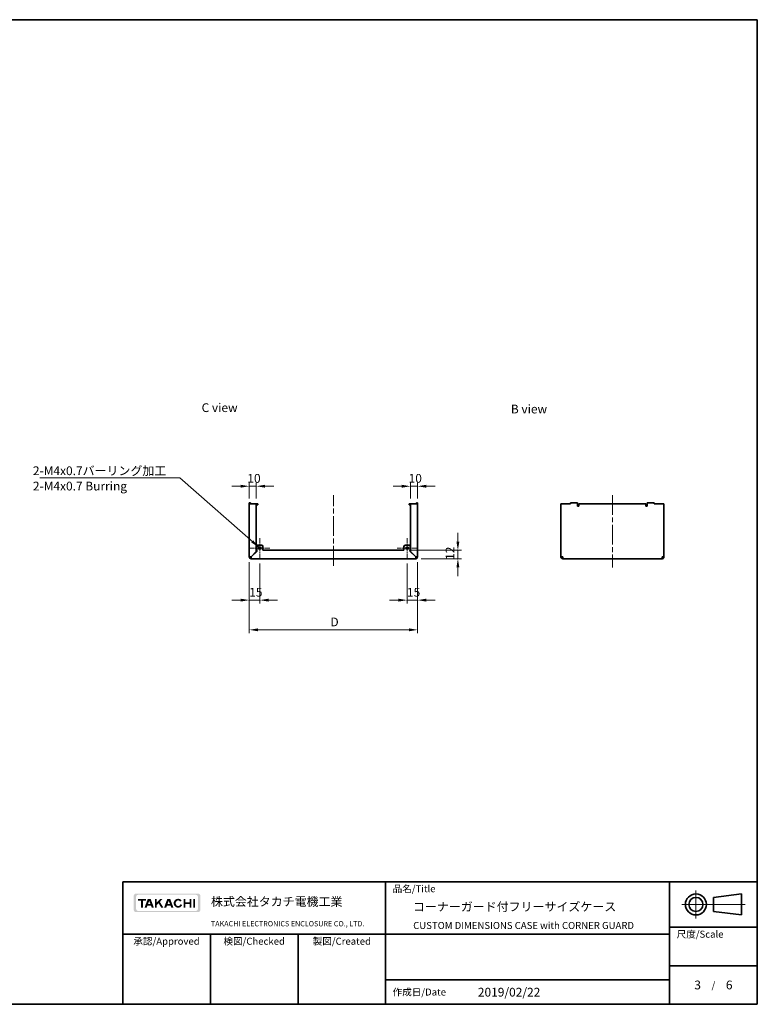
# Model space of a CAD drawing. Units: millimetres. Extents: x 72 to 11853, y 40 to 1445.
# Drawn here: x 4906 to 5958, y 40 to 1445 of the extents above; entities that cross this region are included whole.
import ezdxf
from ezdxf.enums import TextEntityAlignment as Align

# ---------------------------------------------------------------- set-up
doc = ezdxf.new("R2010")
doc.units = ezdxf.units.MM
doc.header["$LTSCALE"] = 5
doc.linetypes.add('CHAIN', pattern=[0.35429999999999995, 0.2362, -0.0295, 0.0591, -0.0295])
doc.layers.get('Defpoints').update_dxf_attribs({"lineweight": 25})
for name, color, linetype, lineweight in [('Border (ISO)', 7, 'Continuous', 35), ('Center Mark (ISO)', 131, 'Continuous', 18), ('Centerline (ISO)', 131, 'Continuous', 18), ('Dimension (ISO)', 7, 'Continuous', 18), ('Hatch (ISO)', 1, 'Continuous', 18), ('Symbol (ISO)', 7, 'Continuous', 18), ('Title (ISO)', 7, 'Continuous', 35), ('Visible (ISO)', 7, 'Continuous', 35), ('Visible Narrow (ISO)', 7, 'Continuous', 25)]:
    doc.layers.add(name, color=color, linetype=linetype, lineweight=lineweight)
doc.styles.add('Note Text (TK)', font='txt')
doc.styles.add('文字スタイル67', font='arial.ttf')
doc.dimstyles.new('Default - Method 1b (TK)', dxfattribs={"dimscale": 5, "dimtxt": 2.5, "dimasz": 2.5, "dimexe": 1, "dimexo": 1.499999999999999, "dimgap": 1, "dimtad": 1, "dimtoh": 1, "dimrnd": 1e-08, "dimdsep": 46, "dimtxsty": 'Note Text (TK)', "dimcen": 0.09, "dimdle": 5, "dimclrd": 100, "dimclre": 100, "dimclrt": 7, "dimadec": 1, "dimazin": 1, "dimtfac": 1, "dimtmove": 0, "dimatfit": 3, "dimfxl": 1, "dimtolj": 1, "dimlwd": -1, "dimlwe": -1, "dimarcsym": 0})
doc.dimstyles.new('Default - Method 1b (TK)$7', dxfattribs={"dimscale": 5, "dimtxt": 2.5, "dimasz": 2.5, "dimexe": 1, "dimexo": 1.499999999999999, "dimgap": 1, "dimtad": 1, "dimtoh": 1, "dimrnd": 1e-08, "dimdsep": 46, "dimtxsty": 'Note Text (TK)', "dimcen": 0.09, "dimdle": 5, "dimclrd": 100, "dimclre": 100, "dimclrt": 7, "dimadec": 1, "dimazin": 1, "dimtfac": 1, "dimtmove": 0, "dimatfit": 3, "dimfxl": 1, "dimtolj": 1, "dimlwd": -1, "dimlwe": -1, "dimarcsym": 0})

# ---------------------------------------------------------------- blocks, each defined once
blk = doc.blocks.new('図面枠 tk図枠')
at = {"layer": 'Border (ISO)'}
for p, q in [((14.49999999999999, 289), (405.4999999999999, 289)), ((14.49999999999999, 289), (14.50000000000001, 8.000000000000007)), ((405.4999999999999, 289), (405.4999999999999, 8.000000000000007)), ((14.50000000000001, 8.000000000000007), (405.4999999999999, 8.000000000000007))]:
    blk.add_line(p, q, dxfattribs=at)
blk = doc.blocks.new('表題欄 tk表題欄')
at = {"layer": 'Hatch (ISO)'}
h = blk.add_hatch(color=256, dxfattribs=at)
edge = h.paths.add_edge_path(flags=0)
edge.add_arc((95.57537688673352, 236.2990653650367), 0.5958259999999996, 269.9999999999897, 360)
edge.add_line((96.17120288673351, 236.2990653650368), (96.17120288673348, 239.7107813650365))
edge.add_arc((95.5753768867335, 239.7107813650366), 0.5958259999999996, 0, 90.0000000000068)
edge.add_line((95.57537688673342, 240.3066073650366), (79.13710888673356, 240.3066073650366))
edge.add_arc((79.13710888673353, 239.7107813650366), 0.5958259999999996, 89.99999999999744, 180)
edge.add_line((78.54128288673353, 239.7107813650365), (78.54128288673331, 236.2990653650368))
edge.add_arc((79.13710888673332, 236.2990653650365), 0.5958259999999996, 180, 270.0000000000231)
edge.add_line((79.13710888673356, 235.7032393650365), (95.57537688673342, 235.7032393650367))
edge = h.paths.add_edge_path()
edge.add_line((77.83935088673357, 239.9556413650366), (77.83935088673357, 236.0542053650368))
edge.add_arc((78.54128288673346, 236.0542053650367), 0.7019319999998935, 180, 270.0000000000087)
edge.add_line((78.54128288673357, 235.3522733650368), (96.17120288673352, 235.3522733650368))
edge.add_arc((96.17120288673351, 236.0542053650367), 0.7019319999998921, 270, 360)
edge.add_line((96.8731348867334, 236.0542053650368), (96.87313488673352, 239.9556413650366))
edge.add_arc((96.1712028867336, 239.9556413650367), 0.7019319999998921, 0, 90.00000000000873)
edge.add_line((96.17120288673348, 240.6575733650367), (78.54128288673357, 240.6575733650366))
edge.add_arc((78.54128288673357, 239.9556413650366), 0.7019319999999984, 90, 180)
for points in [[(79.07181288673355, 239.1476033650369), (79.07181288673355, 238.6578833650367), (79.92066088673353, 238.6578833650367), (79.92066088673353, 236.6581933650368), (80.50832488673353, 236.6581933650368), (80.50832488673353, 238.6578833650367), (81.35717288673355, 238.6578833650367), (81.35717288673355, 239.1476033650369)], [(85.68407849525303, 236.6581933650368), (84.9434673993943, 237.8918698287545), (84.41792288673358, 237.3246628822781), (84.41792288673358, 236.6581933650368), (83.89555488673355, 236.6581933650368), (83.89555488673355, 239.1476033650369), (84.41792288673358, 239.1476033650369), (84.41792288673358, 238.0993979968839), (85.38913556809511, 239.1476033650369), (86.10696490847272, 239.1476033650369), (85.31925422435492, 238.2974470774499), (86.30334488673353, 236.6581933650368)], [(92.09142939614459, 239.1476033650369), (92.09142939614459, 236.6581933650368), (92.60971639614465, 236.6581933650368), (92.60971639614465, 237.6580383650368), (93.76872039614462, 237.6580383650368), (93.76872039614462, 236.6581933650368), (94.28700739614459, 236.6581933650368), (94.28700739614459, 239.1476033650369), (93.76872039614462, 239.1476033650369), (93.76872039614462, 238.1477583650367), (92.60971639614465, 238.1477583650367), (92.60971639614465, 239.1476033650369)], [(94.84202339614467, 239.1476033650369), (94.84202339614467, 236.6581933650368), (95.36439139614473, 236.6581933650368), (95.36439139614473, 239.1476033650369)]]:
    blk.add_hatch(color=256, dxfattribs=at).paths.add_polyline_path(points)
h = blk.add_hatch(color=256, dxfattribs=at)
h.paths.add_polyline_path([(82.59020695886475, 237.7110913650368), (81.95242681460243, 237.7110913650368), (82.27131688673356, 238.5794973650367)], flags=0)
h.paths.add_polyline_path([(82.77903014574996, 237.1968853650368), (81.76360362771717, 237.1968853650368), (81.56578886050404, 236.6581933650368), (80.94907288673355, 236.6581933650368), (81.86321688673357, 239.1476033650369), (82.67941688673353, 239.1476033650369), (83.59356088673351, 236.6581933650368), (82.97684491296302, 236.6581933650368)])
h = blk.add_hatch(color=256, dxfattribs=at)
h.paths.add_polyline_path([(87.52707281460246, 237.7110913650368), (88.16485295886469, 237.7110913650368), (87.84596288673359, 238.5794973650367)], flags=0)
h.paths.add_polyline_path([(87.14043486050403, 236.6581933650368), (87.3382496277172, 237.1968853650368), (88.35367614574989, 237.1968853650368), (88.551490912963, 236.6581933650368), (89.16820688673343, 236.6581933650368), (88.25406288673352, 239.1476033650369), (87.43786288673356, 239.1476033650369), (86.52371888673358, 236.6581933650368)])
h = blk.add_hatch(color=256, dxfattribs=at)
edge = h.paths.add_edge_path()
edge.add_arc((90.52309888673334, 237.9028983650369), 1.273272000000011, 38.55054079078439, 336.5820184016556)
edge.add_line((91.69149139614446, 237.3968543650369), (91.17255542714857, 237.6216113977801))
edge.add_ellipse((90.52309888673352, 237.9028983650369), major_axis=(0, -0.7998759999999119), ratio=0.8673469387756529, start_angle=128.5505407907963, end_angle=426.582018401653, ccw=False)
edge.add_line((91.09381514418376, 238.3576891122095), (91.51887237036831, 238.6964075050431))
at = {"layer": 'Title (ISO)'}
for p, q in [((74.70882392282105, 244.052739026017), (255.7088239228211, 244.052739026017)), ((74.70882392282105, 209.052739026017), (74.70882392282105, 244.052739026017)), ((149.7088239228211, 244.052739026017), (149.7088239228211, 209.052739026017)), ((230.7088239228211, 244.052739026017), (230.7088239228211, 209.052739026017)), ((255.7088239228211, 244.052739026017), (255.7088239228211, 209.052739026017)), ((243.2088239228211, 239.552739026017), (251.2088239228211, 240.5527390260171)), ((243.2088239228211, 239.552739026017), (243.2088239228211, 235.552739026017)), ((251.2088239228211, 234.552739026017), (251.2088239228211, 240.5527390260171)), ((243.2088239228211, 235.552739026017), (251.2088239228211, 234.552739026017)), ((230.7088239228211, 231.052739026017), (255.7088239228211, 231.052739026017)), ((74.70882392282105, 229.052739026017), (230.7088239228211, 229.052739026017)), ((99.70882392282108, 229.052739026017), (99.70882392282108, 209.052739026017)), ((124.708823922821, 229.052739026017), (124.708823922821, 209.052739026017)), ((230.7088239228211, 220.052739026017), (255.7088239228211, 220.052739026017)), ((149.7088239228211, 216.052739026017), (230.7088239228211, 216.052739026017)), ((255.7088239228211, 209.052739026017), (74.70882392282105, 209.052739026017))]:
    blk.add_line(p, q, dxfattribs=at)
at = {"layer": 'Title (ISO)', "color": 4, "linetype": 'CHAIN', "lineweight": 18, "ltscale": 8.889559745788574}
blk.add_line((238.2088239228211, 241.552739026017), (238.2088239228211, 233.552739026017), dxfattribs=at)
at = {"layer": 'Title (ISO)', "color": 4, "linetype": 'CHAIN', "lineweight": 18, "ltscale": 20.00163269042969}
blk.add_line((252.2088239228211, 237.552739026017), (234.2088239228211, 237.552739026017), dxfattribs=at)
at = {"layer": 'Title (ISO)'}
for radius in [3, 2]:
    blk.add_circle((238.2088239228211, 237.552739026017), radius, dxfattribs=at)
at = {"layer": 'Title (ISO)', "color": 1, "char_height": 2.000000029802322, "line_spacing_factor": 1.5, "style": 'Note Text (TK)'}
for s, insert, attachment_point in [('\\fＭＳ Ｐゴシック|b0|i0;\\H2.0000;品名/Title', (151.708823922821, 242.052739026017), 4), ('\\fＭＳ Ｐゴシック|b0|i0;\\H2.0000;承認/Approved', (87.20882392282108, 227.052739026017), 5), ('\\fＭＳ Ｐゴシック|b0|i0;\\H2.0000;検図/Checked', (112.208823922821, 227.052739026017), 5), ('\\fＭＳ Ｐゴシック|b0|i0;\\H2.0000;製図/Created', (137.2088239228211, 227.052739026017), 5), ('\\fＭＳ Ｐゴシック|b0|i0;\\H2.0000;尺度/Scale', (232.7088239228211, 229.052739026017), 4), ('\\fＭＳ Ｐゴシック|b0|i0;\\H2.0000;作成日/Date', (151.708823922821, 212.552739026017), 4)]:
    blk.add_mtext(s, dxfattribs=dict(at, insert=insert, attachment_point=attachment_point))
at = {"layer": 'Title (ISO)', "color": 7, "line_spacing_factor": 1.5, "style": 'Note Text (TK)'}
for s, insert, char_height, attachment_point in [('株式会社タカチ電機工業', (99.87313488673345, 238.052739026017), 2.5, 4), ('\\fArial|b0|i0;\\H1.4986;TAKACHI ELECTRONICS ENCLOSURE CO., LTD.', (99.87313488673342, 232.052739026017), 1.49859994649887, 4), ('\\fＭＳ Ｐゴシック|b0|i0;\\H2.0000;/', (243.2088239228211, 214.552739026017), 2.000000029802322, 5)]:
    blk.add_mtext(s, dxfattribs=dict(at, insert=insert, char_height=char_height, attachment_point=attachment_point))
at = {"layer": 'Title (ISO)', "color": 7}
for tag, p, height, style in [('<品名>_001', (157.4957557410029, 235.6535912987443), 2.5, 'Note Text (TK)'), ('<Title>_001', (157.5696697597653, 230.5520568828656), 2.000000029802322, '文字スタイル67'), ('作成日_001', (175.617914831912, 211.2814322078352), 2.5, 'Note Text (TK)'), ('<ページ_No.>_001', (237.9488807410029, 213.302739026017), 2.5, 'Note Text (TK)'), ('<総ページ数>_001', (246.7997330137301, 213.302739026017), 2.5, 'Note Text (TK)')]:
    blk.add_attdef(tag, p, '', height=height, dxfattribs=dict(at, style=style))
at = {"layer": 'Title (ISO)', "color": 7, "style": 'Note Text (TK)'}
blk.add_attdef('<尺度>', text='', height=2.5, dxfattribs=at).set_placement((243.2088239228211, 223.5527390260171), align=Align.MIDDLE_CENTER)
blk = doc.blocks.new('*D80')
at = {"layer": 'Defpoints', "color": 0}
for p in [(5233.127479728672, 779.2559045298631), (5233.127479728672, 754.2559045298631), (5243.127479728673, 754.2559045298631)]:
    blk.add_point(p, dxfattribs=at)
at = {"layer": 'Dimension (ISO)', "color": 100}
for p, q in [((5220.627479728672, 779.2559045298631), (5208.127479728672, 779.2559045298631)), ((5233.127479728672, 761.755904529863), (5233.127479728672, 784.2559045298631)), ((5243.127479728673, 779.2559045298631), (5233.127479728672, 779.2559045298631)), ((5243.127479728673, 761.755904529863), (5243.127479728673, 784.2559045298631)), ((5255.627479728673, 779.2559045298631), (5268.127479728672, 779.2559045298631))]:
    blk.add_line(p, q, dxfattribs=at)
for points in [[(5220.627479728672, 781.3392378631964), (5220.627479728672, 777.1725711965297), (5233.127479728672, 779.2559045298631)], [(5255.627479728673, 781.3392378631964), (5255.627479728673, 777.1725711965297), (5243.127479728673, 779.2559045298631)]]:
    blk.add_solid(points, dxfattribs=at)
at = {"layer": 'Dimension (ISO)', "color": 7, "insert": (5230.314979728671, 790.5059045298631), "char_height": 12.5, "attachment_point": 4, "style": 'Note Text (TK)'}
blk.add_mtext('\\A1;10', dxfattribs=at)
blk = doc.blocks.new('*D81')
at = {"layer": 'Defpoints', "color": 0}
for p in [(5473.127479728672, 779.2559045298628), (5463.127479728672, 754.2559045298631), (5473.127479728672, 754.2559045298631)]:
    blk.add_point(p, dxfattribs=at)
at = {"layer": 'Dimension (ISO)', "color": 100}
for p, q in [((5450.627479728672, 779.2559045298628), (5438.127479728672, 779.2559045298628)), ((5463.127479728672, 761.755904529863), (5463.127479728672, 784.2559045298628)), ((5463.127479728672, 779.2559045298628), (5473.127479728672, 779.2559045298628)), ((5473.127479728672, 761.755904529863), (5473.127479728672, 784.2559045298628)), ((5485.627479728672, 779.2559045298628), (5498.127479728672, 779.2559045298628))]:
    blk.add_line(p, q, dxfattribs=at)
for points in [[(5450.627479728672, 781.3392378631963), (5450.627479728672, 777.1725711965296), (5463.127479728672, 779.2559045298628)], [(5485.627479728672, 781.3392378631963), (5485.627479728672, 777.1725711965296), (5473.127479728672, 779.2559045298628)]]:
    blk.add_solid(points, dxfattribs=at)
at = {"layer": 'Dimension (ISO)', "color": 7, "insert": (5460.314979728672, 790.5059045298628), "char_height": 12.5, "attachment_point": 4, "style": 'Note Text (TK)'}
blk.add_mtext('\\A1;10', dxfattribs=at)
blk = doc.blocks.new('*D82')
at = {"layer": 'Defpoints', "color": 0}
for p in [(5233.127479728672, 678.405904529863), (5248.127479728672, 676.7349045298638), (5233.127479728672, 616.7349045298639)]:
    blk.add_point(p, dxfattribs=at)
at = {"layer": 'Dimension (ISO)', "color": 100}
for p, q in [((5233.127479728672, 670.905904529863), (5233.127479728672, 611.7349045298639)), ((5248.127479728672, 669.2349045298639), (5248.127479728672, 611.7349045298639)), ((5220.627479728672, 616.7349045298639), (5208.127479728672, 616.7349045298639)), ((5248.127479728672, 616.7349045298639), (5233.127479728672, 616.7349045298639)), ((5260.627479728672, 616.7349045298639), (5273.127479728672, 616.7349045298639))]:
    blk.add_line(p, q, dxfattribs=at)
for points in [[(5220.627479728672, 618.8182378631973), (5220.627479728672, 614.6515711965305), (5233.127479728672, 616.7349045298639)], [(5260.627479728672, 618.8182378631973), (5260.627479728672, 614.6515711965305), (5248.127479728672, 616.7349045298639)]]:
    blk.add_solid(points, dxfattribs=at)
at = {"layer": 'Dimension (ISO)', "color": 7, "insert": (5232.957025183217, 627.9849045298639), "char_height": 12.5, "attachment_point": 4, "style": 'Note Text (TK)'}
blk.add_mtext('\\A1;15', dxfattribs=at)
blk = doc.blocks.new('*D83')
at = {"layer": 'Defpoints', "color": 0}
for p in [(5458.127479728672, 676.7349045298638), (5473.127479728671, 678.405904529863), (5473.127479728671, 616.7349045298639)]:
    blk.add_point(p, dxfattribs=at)
at = {"layer": 'Dimension (ISO)', "color": 100}
for p, q in [((5458.127479728672, 669.2349045298639), (5458.127479728672, 611.7349045298639)), ((5473.127479728671, 670.905904529863), (5473.127479728671, 611.7349045298639)), ((5445.627479728672, 616.7349045298639), (5433.127479728672, 616.7349045298639)), ((5458.127479728672, 616.7349045298639), (5473.127479728671, 616.7349045298639)), ((5485.627479728671, 616.7349045298639), (5498.127479728672, 616.7349045298639))]:
    blk.add_line(p, q, dxfattribs=at)
for points in [[(5445.627479728672, 618.8182378631973), (5445.627479728672, 614.6515711965305), (5458.127479728672, 616.7349045298639)], [(5485.627479728671, 618.8182378631973), (5485.627479728671, 614.6515711965305), (5473.127479728671, 616.7349045298639)]]:
    blk.add_solid(points, dxfattribs=at)
at = {"layer": 'Dimension (ISO)', "color": 7, "insert": (5457.957025183216, 627.9849045298639), "char_height": 12.5, "attachment_point": 4, "style": 'Note Text (TK)'}
blk.add_mtext('\\A1;15', dxfattribs=at)
blk = doc.blocks.new('*D84')
at = {"layer": 'Defpoints', "color": 0}
for p in [(5233.127479728672, 678.405904529863), (5473.127479728671, 678.405904529863), (5473.127479728671, 574.3659003398386)]:
    blk.add_point(p, dxfattribs=at)
at = {"layer": 'Dimension (ISO)', "color": 100}
for p, q in [((5233.127479728672, 670.905904529863), (5233.127479728672, 569.3659003398386)), ((5473.127479728671, 670.905904529863), (5473.127479728671, 569.3659003398386)), ((5245.627479728671, 574.3659003398386), (5460.627479728671, 574.3659003398386))]:
    blk.add_line(p, q, dxfattribs=at)
for points in [[(5245.627479728671, 576.4492336731719), (5245.627479728671, 572.2825670065052), (5233.127479728672, 574.3659003398386)], [(5460.627479728671, 576.4492336731719), (5460.627479728671, 572.2825670065052), (5473.127479728671, 574.3659003398386)]]:
    blk.add_solid(points, dxfattribs=at)
at = {"layer": 'Dimension (ISO)', "color": 7, "insert": (5345.057948478671, 585.6159003398386), "char_height": 12.5, "attachment_point": 4, "style": 'Note Text (TK)'}
blk.add_mtext('\\A1; \\fＭＳ Ｐゴシック|b0|i0;\\H12.4365;D', dxfattribs=at)
blk = doc.blocks.new('*D85')
at = {"layer": 'Defpoints', "color": 0}
for p in [(5453.627479728672, 687.855904529863), (5470.577479728671, 675.8559045298631), (5530.577479728671, 675.8559045298631)]:
    blk.add_point(p, dxfattribs=at)
at = {"layer": 'Dimension (ISO)', "color": 100}
for p, q in [((5530.577479728671, 700.355904529863), (5530.577479728671, 712.855904529863)), ((5461.127479728673, 687.855904529863), (5535.577479728671, 687.855904529863)), ((5478.077479728671, 675.8559045298631), (5535.577479728671, 675.8559045298631)), ((5530.577479728671, 687.855904529863), (5530.577479728671, 675.8559045298631)), ((5530.577479728671, 663.3559045298631), (5530.577479728671, 650.8559045298631))]:
    blk.add_line(p, q, dxfattribs=at)
for points in [[(5528.494146395338, 700.355904529863), (5532.660813062005, 700.355904529863), (5530.577479728671, 687.855904529863)], [(5528.494146395338, 663.3559045298631), (5532.660813062005, 663.3559045298631), (5530.577479728671, 675.8559045298631)]]:
    blk.add_solid(points, dxfattribs=at)
at = {"layer": 'Dimension (ISO)', "color": 7, "insert": (5519.327479728671, 674.1854499844095), "char_height": 12.5, "attachment_point": 4, "rotation": 90, "style": 'Note Text (TK)'}
blk.add_mtext('\\A1;12', dxfattribs=at)

msp = doc.modelspace()

# ---------------------------------------------------------------- linework, layer by layer
at = {"layer": 'Center Mark (ISO)', "linetype": 'CHAIN', "ltscale": 6.27644395828247}
for p, q in [((5248.127479728672, 704.9769045298639), (5248.127479728672, 676.7349045298638)), ((5458.127479728672, 704.9769045298639), (5458.127479728672, 676.7349045298638)), ((5262.248479728672, 690.8559045298638), (5234.006479728673, 690.8559045298638)), ((5472.248479728673, 690.8559045298638), (5444.006479728672, 690.8559045298638))]:
    msp.add_line(p, q, dxfattribs=at)
at = {"layer": 'Centerline (ISO)', "linetype": 'CHAIN', "ltscale": 23.99096870422363}
for p, q in [((5353.127479728671, 665.905904529863), (5353.127479728671, 766.7559045298631)), ((5750.90409152381, 766.7559045298643), (5750.90409152381, 663.3559045298631))]:
    msp.add_line(p, q, dxfattribs=at)
at = {"layer": 'Visible (ISO)'}
for p, q in [((5233.127479728668, 754.2559045298631), (5233.127479728668, 755.755904529863)), ((5233.127479728668, 755.755904529863), (5234.627479728668, 755.755904529863)), ((5233.127479728672, 678.405904529863), (5233.127479728672, 754.2559045298631)), ((5235.677479728671, 754.2559045298631), (5233.127479728672, 754.2559045298631)), ((5234.627479728668, 754.2559045298631), (5234.627479728668, 755.755904529863)), ((5235.677479728671, 754.2559045298631), (5243.127479728673, 754.2559045298631)), ((5243.127479728673, 754.2559045298631), (5243.127479728673, 685.9266152079817)), ((5245.127479728665, 754.2559045298643), (5243.127479728664, 754.2559045298643)), ((5245.127479728665, 752.7559045298643), (5243.127479728664, 752.7559045298643)), ((5245.127479728665, 752.7559045298643), (5245.127479728665, 754.2559045298643)), ((5463.127479728665, 754.2559045298643), (5461.127479728665, 754.2559045298643)), ((5461.127479728665, 752.7559045298643), (5461.127479728665, 754.2559045298643)), ((5461.127479728665, 752.7559045298643), (5463.127479728665, 752.7559045298643)), ((5463.127479728672, 754.2559045298631), (5470.577479728673, 754.2559045298631)), ((5463.127479728672, 685.9266152079817), (5463.127479728672, 754.2559045298631)), ((5473.127479728672, 754.2559045298631), (5470.577479728673, 754.2559045298631)), ((5471.627479728668, 754.2559045298643), (5471.627479728668, 755.7559045298643)), ((5471.627479728668, 755.7559045298643), (5473.127479728668, 755.7559045298643)), ((5473.127479728668, 754.2559045298643), (5473.127479728668, 755.7559045298643)), ((5473.127479728672, 754.2559045298631), (5473.127479728671, 678.405904529863)), ((5677.504091523811, 678.4766152079817), (5677.504091523811, 754.2559045298631)), ((5680.054091523812, 754.2559045298631), (5677.504091523811, 754.2559045298631)), ((5680.054091523812, 754.2559045298631), (5691.104091523812, 754.2559045298643)), ((5691.104091523812, 755.7559045298643), (5701.104091523813, 755.7559045298643)), ((5691.104091523812, 754.2559045298643), (5691.104091523812, 755.7559045298643)), ((5701.104091523813, 750.9559045298644), (5701.104091523813, 755.7559045298643)), ((5703.104091523813, 750.9559045298644), (5701.104091523813, 750.9559045298644)), ((5703.104091523811, 754.2559045298643), (5798.704091523811, 754.2559045298643)), ((5703.104091523811, 754.2559045298643), (5703.104091523813, 751.7059045298643)), ((5703.104091523813, 751.7059045298643), (5703.104091523813, 750.9559045298644)), ((5798.704091523813, 751.7059045298643), (5798.704091523811, 754.2559045298643)), ((5798.704091523813, 750.9559045298644), (5798.704091523813, 751.7059045298643)), ((5800.704091523813, 750.9559045298644), (5798.704091523813, 750.9559045298644)), ((5800.704091523813, 755.7559045298643), (5800.704091523813, 750.9559045298644)), ((5800.704091523813, 755.7559045298643), (5810.704091523813, 755.7559045298643)), ((5810.704091523813, 754.2559045298643), (5810.704091523813, 755.7559045298643)), ((5810.704091523813, 754.2559045298643), (5821.754091523812, 754.2559045298631)), ((5824.304091523812, 754.2559045298631), (5821.754091523812, 754.2559045298631)), ((5824.304091523812, 754.2559045298631), (5824.304091523812, 678.4766152079817)), ((5243.627479728673, 686.285194529863), (5243.627479728673, 695.355904529863)), ((5243.627479728673, 695.355904529863), (5250.627479728674, 695.355904529863)), ((5252.627479728673, 687.855904529863), (5252.627479728673, 693.3559045298631)), ((5453.627479728672, 687.855904529863), (5453.627479728672, 693.3559045298631)), ((5455.627479728672, 695.355904529863), (5462.627479728673, 695.355904529863)), ((5462.627479728673, 686.285194529863), (5462.627479728673, 695.355904529863)), ((5243.127479728673, 685.9266152079817), (5235.677479728672, 678.4766152079817)), ((5470.577479728671, 675.8559045298631), (5235.677479728671, 675.8559045298631)), ((5235.748190406791, 678.405904529863), (5243.627479728673, 686.285194529863)), ((5252.627479728673, 687.855904529863), (5453.627479728672, 687.855904529863)), ((5462.627479728673, 686.285194529863), (5470.506769050554, 678.405904529863)), ((5470.577479728672, 678.4766152079817), (5463.127479728672, 685.9266152079817)), ((5677.504091523811, 678.4766155470411), (5677.504091523811, 678.405904529863)), ((5679.004091523811, 678.405904529863), (5677.504091523811, 678.405904529863)), ((5679.004091523811, 678.405904529863), (5679.004091523811, 678.4250087788158)), ((5680.05409152381, 675.8559045298631), (5680.054091523812, 678.405904529863)), ((5821.754091523811, 675.8559045298631), (5680.05409152381, 675.8559045298631)), ((5821.754091523812, 678.405904529863), (5821.754091523811, 675.8559045298631)), ((5822.804091523812, 678.405904529863), (5822.804091523812, 678.4250087788158)), ((5822.804091523812, 678.405904529863), (5824.304091523811, 678.405904529863)), ((5824.304091523811, 678.405904529863), (5824.304091523811, 678.4766152079817))]:
    msp.add_line(p, q, dxfattribs=at)
for centre in [(5248.127479728672, 690.8559045298638), (5458.127479728672, 690.8559045298638)]:
    msp.add_circle(centre, 1.621, dxfattribs=at)
for centre, radius, start, end in [((5250.627479728674, 693.3559045298631), 1.999999999999993, 0, 90), ((5455.627479728672, 693.3559045298631), 1.999999999999993, 90, 180), ((5235.677479728671, 678.405904529863), 2.550000000000018, 180, 270), ((5235.677479728671, 678.405904529863), 1.050000000000004, 180, 270), ((5470.577479728671, 678.405904529863), 2.550000000000007, 270, 0), ((5470.577479728671, 678.405904529863), 1.050000000000012, 270, 0)]:
    msp.add_arc(centre, radius, start, end, dxfattribs=at)
for points, knots in [([(5235.677479728672, 678.4766152079817), (5234.735622696156, 678.4599883598668), (5233.81608146779, 678.4433615117517), (5233.395644038762, 678.4267346636368), (5233.22006921284, 678.4197912857122), (5233.127479728672, 678.4128479077876), (5233.127479728672, 678.405904529863)], [0, 0, 0, 0, 1.108067097078984, 1.108067097078984, 1.108067097078984, 1.570796326794896, 1.570796326794896, 1.570796326794896, 1.570796326794896]), ([(5234.627479728672, 678.405904529863), (5234.627479728672, 678.4266607204542), (5235.006066384615, 678.4474169110453), (5235.481718664235, 678.4681731016364), (5235.546205563703, 678.4709871370848), (5235.611841970746, 678.4738011725334), (5235.677479728671, 678.4766152079817)], [0, 0, 0, 0, 1.38325987557733, 1.38325987557733, 1.38325987557733, 1.570796326794896, 1.570796326794896, 1.570796326794896, 1.570796326794896]), ([(5235.677479728671, 675.8559045298631), (5235.694106576787, 675.8559045298631), (5235.710733424902, 676.42479595533), (5235.727360273017, 677.2676049716401), (5235.734303650942, 677.6195623286836), (5235.741247028866, 678.0125846846043), (5235.748190406791, 678.405904529863)], [0, 0, 0, 0, 1.108067097078968, 1.108067097078968, 1.108067097078968, 1.570796326794896, 1.570796326794896, 1.570796326794896, 1.570796326794896]), ([(5235.677479728671, 677.355904529863), (5235.698235919263, 677.355904529863), (5235.718992109855, 677.7344911858066), (5235.739748300446, 678.2101434654269), (5235.742562335894, 678.274630364894), (5235.745376371342, 678.340266771937), (5235.748190406791, 678.405904529863)], [0, 0, 0, 0, 1.383259875577504, 1.383259875577504, 1.383259875577504, 1.570796326794896, 1.570796326794896, 1.570796326794896, 1.570796326794896]), ([(5470.506769050554, 678.405904529863), (5470.52339589867, 677.4640474973459), (5470.540022746783, 676.5445062689813), (5470.556649594898, 676.1240688399525), (5470.563592972823, 675.9484940140317), (5470.570536350747, 675.8559045298631), (5470.577479728671, 675.8559045298631)], [0, 0, 0, 0, 1.108067097078948, 1.108067097078948, 1.108067097078948, 1.570796326794896, 1.570796326794896, 1.570796326794896, 1.570796326794896]), ([(5470.577479728671, 677.355904529863), (5470.556723538081, 677.355904529863), (5470.53596734749, 677.7344911858066), (5470.515211156898, 678.2101434654269), (5470.512397121449, 678.274630364894), (5470.509583086002, 678.340266771937), (5470.506769050554, 678.405904529863)], [0, 0, 0, 0, 1.383259875577504, 1.383259875577504, 1.383259875577504, 1.570796326794896, 1.570796326794896, 1.570796326794896, 1.570796326794896]), ([(5473.127479728671, 678.405904529863), (5473.127479728672, 678.422531377978), (5472.558588303205, 678.4391582260929), (5471.715779286896, 678.4557850742079), (5471.363821929852, 678.4627284521325), (5470.97079957393, 678.4696718300571), (5470.577479728672, 678.4766152079817)], [0, 0, 0, 0, 1.108067097078961, 1.108067097078961, 1.108067097078961, 1.570796326794896, 1.570796326794896, 1.570796326794896, 1.570796326794896]), ([(5471.627479728671, 678.405904529863), (5471.627479728672, 678.4266607204542), (5471.248893072727, 678.4474169110453), (5470.773240793108, 678.4681731016364), (5470.70875389364, 678.4709871370848), (5470.643117486599, 678.4738011725332), (5470.577479728672, 678.4766152079817)], [0, 0, 0, 0, 1.383259875577398, 1.383259875577398, 1.383259875577398, 1.570796326794896, 1.570796326794896, 1.570796326794896, 1.570796326794896]), ([(5680.054091523812, 678.405904529863), (5679.112234491295, 678.422531377978), (5678.19269326293, 678.4391582260929), (5677.7722558339, 678.4557850742079), (5677.59668100798, 678.4627284521325), (5677.504091523811, 678.4696718300571), (5677.504091523811, 678.4766152079817)], [0, 0, 0, 0, 1.108067097078961, 1.108067097078961, 1.108067097078961, 1.570796326794896, 1.570796326794896, 1.570796326794896, 1.570796326794896]), ([(5677.504091523811, 678.405904529863), (5677.504091523811, 677.4640474973459), (5678.072982949277, 676.5445062689813), (5678.915791965589, 676.1240688399525), (5679.267749322632, 675.9484940140317), (5679.660771678552, 675.8559045298631), (5680.05409152381, 675.8559045298631)], [0, 0, 0, 0, 1.108067097078948, 1.108067097078948, 1.108067097078948, 1.570796326794896, 1.570796326794896, 1.570796326794896, 1.570796326794896]), ([(5680.05409152381, 677.355904529863), (5679.569950567359, 677.355904529863), (5679.112764488642, 677.7344911858066), (5679.022501680099, 678.2101434654269), (5679.010264234995, 678.274630364894), (5679.004091523811, 678.340266771937), (5679.004091523811, 678.405904529863)], [0, 0, 0, 0, 1.383259875577504, 1.383259875577504, 1.383259875577504, 1.570796326794896, 1.570796326794896, 1.570796326794896, 1.570796326794896]), ([(5824.304091523812, 678.4766152079817), (5824.304091523812, 678.4599883598668), (5823.735200098345, 678.4433615117517), (5822.892391082035, 678.4267346636368), (5822.540433724991, 678.4197912857122), (5822.147411369071, 678.4128479077876), (5821.754091523812, 678.405904529863)], [0, 0, 0, 0, 1.108067097078984, 1.108067097078984, 1.108067097078984, 1.570796326794896, 1.570796326794896, 1.570796326794896, 1.570796326794896]), ([(5821.754091523811, 675.8559045298631), (5822.695948556328, 675.8559045298631), (5823.615489784693, 676.42479595533), (5824.035927213722, 677.2676049716401), (5824.211502039642, 677.6195623286836), (5824.304091523811, 678.0125846846043), (5824.304091523811, 678.405904529863)], [0, 0, 0, 0, 1.108067097078968, 1.108067097078968, 1.108067097078968, 1.570796326794896, 1.570796326794896, 1.570796326794896, 1.570796326794896]), ([(5821.754091523811, 677.355904529863), (5822.238232480263, 677.355904529863), (5822.695418558978, 677.7344911858066), (5822.785681367523, 678.2101434654269), (5822.797918812628, 678.274630364894), (5822.804091523812, 678.340266771937), (5822.804091523812, 678.405904529863)], [0, 0, 0, 0, 1.383259875577504, 1.383259875577504, 1.383259875577504, 1.570796326794896, 1.570796326794896, 1.570796326794896, 1.570796326794896])]:
    msp.add_open_spline(points, degree=3, knots=knots, dxfattribs=at)
for points in [[(5234.627479728672, 678.405904529863), (5234.127479728671, 678.405904529863), (5233.627479728671, 678.405904529863), (5233.127479728672, 678.405904529863)], [(5235.677479728671, 675.8559045298631), (5235.677479728671, 676.3559045298631), (5235.677479728671, 676.855904529863), (5235.677479728671, 677.355904529863)], [(5470.577479728671, 677.355904529863), (5470.577479728671, 676.855904529863), (5470.577479728671, 676.3559045298631), (5470.577479728671, 675.8559045298631)], [(5473.127479728671, 678.405904529863), (5472.627479728672, 678.405904529863), (5472.127479728672, 678.405904529863), (5471.627479728671, 678.405904529863)]]:
    msp.add_open_spline(points, degree=3, dxfattribs=at)
at = {"layer": 'Visible Narrow (ISO)'}
for centre in [(5248.127479728672, 690.8559045298638), (5458.127479728672, 690.8559045298638)]:
    msp.add_circle(centre, 2, dxfattribs=at)

# ---------------------------------------------------------------- block references
at = {"xscale": 5, "yscale": 5, "zscale": 5}
msp.add_blockref('図面枠 tk図枠', (3930.057372522174, -2.84e-14), dxfattribs=at)
ref = msp.add_blockref('表題欄 tk表題欄', (4679.013252908069, -1005.263695130085), dxfattribs=dict(xscale=5, yscale=5, zscale=5))
ref.add_attrib('<品名>_001', 'コーナーガード付フリーサイズケース', (5466.492031613083, 173.0042613636364), dxfattribs={"layer": 'Title (ISO)', "color": 7, "height": 12.5, "style": 'Note Text (TK)'})
ref.add_attrib('作成日_001', '2019/02/22', (5559.063169257564, 51.03693162874242), dxfattribs={"layer": 'Title (ISO)', "color": 7, "height": 12.5, "style": 'Note Text (TK)'})
ref.add_attrib('<Title>_001', 'CUSTOM DIMENSIONS CASE with CORNER GUARD', (5466.861601706894, 147.4965892842428), dxfattribs={"layer": 'Title (ISO)', "color": 7, "height": 10.00000014901161, "style": '文字スタイル67'})
ref.add_attrib('<ページ_No.>_001', '3', (5867.731315223402, 61.33526603001368), dxfattribs={"layer": 'Title (ISO)', "color": 7, "height": 12.5, "style": 'Note Text (TK)'})
ref.add_attrib('<総ページ数>_001', '6', (5912.773948238409, 61.331002728513), dxfattribs={"layer": 'Title (ISO)', "color": 7, "height": 12.5, "style": 'Note Text (TK)'})

# ---------------------------------------------------------------- texts
at = {"layer": 'Symbol (ISO)', "color": 7, "char_height": 12.5, "style": 'Note Text (TK)'}
for s, insert, width, attachment_point, line_spacing_factor in [('{\\fＭＳ Ｐゴシック|b0|i0;C view}', (5165.062363755357, 891.38746743909), 52.48538255691528, 4, 1.5), ('{\\fＭＳ Ｐゴシック|b0|i0;B view}', (5606.128399664349, 889.4128894697606), 51.97368264198338, 4, 1.5), ('{2-M4x0.7バーリング加工\\P2-M4x0.7 Burring}', (4924.545578757435, 807.6058055108417), 196.9057091474532, 1, 1.050000071525573)]:
    msp.add_mtext(s, dxfattribs=dict(at, insert=insert, width=width, attachment_point=attachment_point, line_spacing_factor=line_spacing_factor))

# ---------------------------------------------------------------- dimensions: what is measured, and where the dimension line sits
at = {"layer": 'Dimension (ISO)', "color": 100}
for base, p1, p2, angle, picture, middle in [((5233.127479728672, 779.2559045298631), (5243.127479728673, 754.2559045298631), (5233.127479728672, 754.2559045298631), 180, '*D80', (5238.127479728671, 779.2559045298631)), ((5530.577479728671, 675.8559045298631), (5453.627479728672, 687.855904529863), (5470.577479728671, 675.8559045298631), 270, '*D85', (5530.577479728671, 681.8559045298639)), ((5233.127479728672, 616.7349045298639), (5248.127479728672, 676.7349045298638), (5233.127479728672, 678.405904529863), 180, '*D82', (5240.627479728671, 616.7349045298639)), ((5473.127479728671, 616.7349045298639), (5458.127479728672, 676.7349045298638), (5473.127479728671, 678.405904529863), 180, '*D83', (5465.627479728671, 616.7349045298639))]:
    dim = msp.add_linear_dim(base=base, p1=p1, p2=p2, angle=angle, dimstyle='Default - Method 1b (TK)', override={"dimgap": 1, "dimtoh": 0, "dimdec": 2, "dimtol": 0, "dimlim": 0, "dimtp": 0, "dimtm": 0, "dimtdec": 2, "dimtofl": 1, "dimatfit": 1}, dxfattribs=at)
    dim.commit()
    dim.dimension.update_dxf_attribs({"geometry": picture, "text_midpoint": middle, "dimtype": 160})
dim = msp.add_linear_dim(base=(5473.127479728672, 779.2559045298628), p1=(5463.127479728672, 754.2559045298631), p2=(5473.127479728672, 754.2559045298631), dimstyle='Default - Method 1b (TK)', override={"dimgap": 1, "dimtoh": 0, "dimdec": 2, "dimtol": 0, "dimlim": 0, "dimtp": 0, "dimtm": 0, "dimtdec": 2, "dimtofl": 1, "dimatfit": 1}, dxfattribs=at)
dim.commit()
dim.dimension.update_dxf_attribs({"geometry": '*D81', "text_midpoint": (5468.127479728672, 779.2559045298628), "dimtype": 160})
dim = msp.add_linear_dim(base=(5473.127479728671, 574.3659003398386), p1=(5233.127479728672, 678.405904529863), p2=(5473.127479728671, 678.405904529863), text=' \\fＭＳ Ｐゴシック|b0|i0;\\H12.4365;D', dimstyle='Default - Method 1b (TK)', override={"dimgap": 1, "dimtoh": 0, "dimdec": 2, "dimtol": 0, "dimlim": 0, "dimtp": 0, "dimtm": 0, "dimtdec": 2, "dimtofl": 0, "dimatfit": 1}, dxfattribs=at)
dim.commit()
dim.dimension.update_dxf_attribs({"geometry": '*D84', "text_midpoint": (5353.12747972867, 574.3659003398386), "dimtype": 160})

# ---------------------------------------------------------------- leaders
at = {"layer": 'Symbol (ISO)', "color": 100, "annotation_type": 0, "has_hookline": 1, "hookline_direction": 1, "text_width": 187.0738636363636}
msp.add_leader([(5246.691693928725, 692.248211657141), (5133.951287904888, 791.4734155649888), (5121.451287904889, 791.4734155649888)], dimstyle='Default - Method 1b (TK)$7', override={"dimgap": 0, "dimtad": 1}, dxfattribs=at)

doc.saveas('drawing.dxf')
